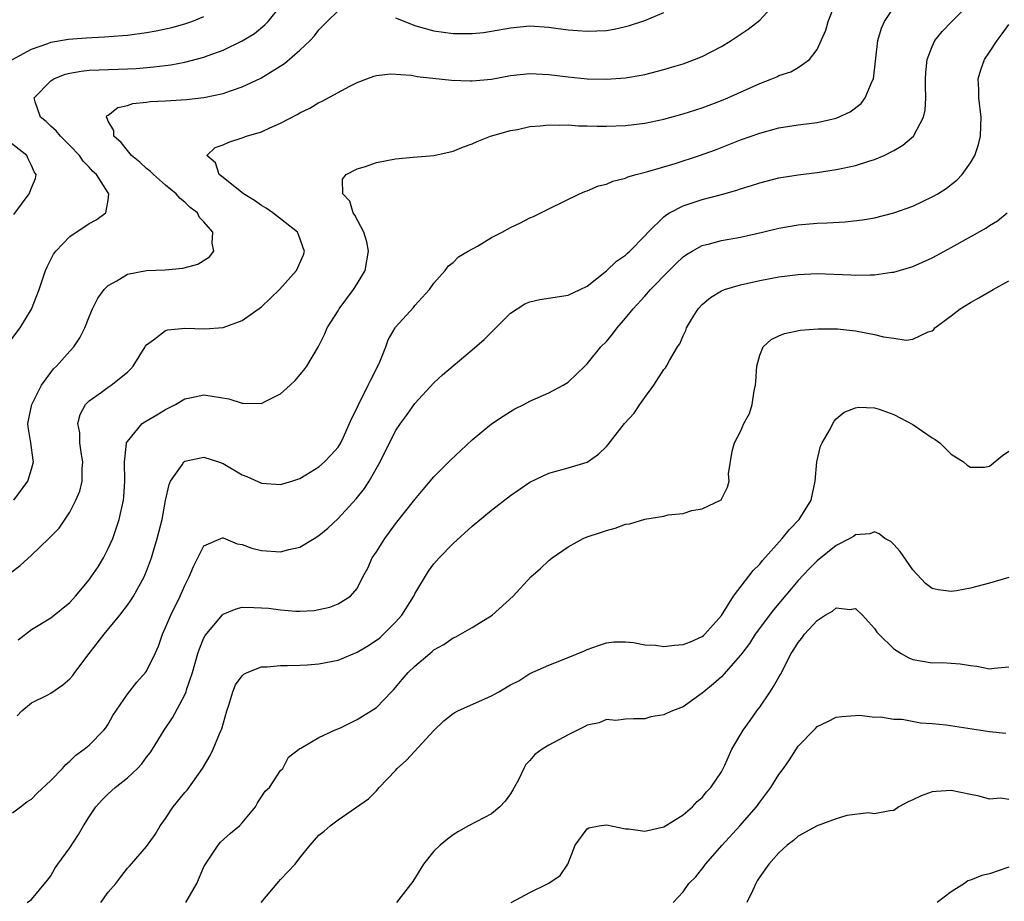
# Model space of a CAD drawing. Units: inches. Extents: x 2598000 to 2601000, y 1530000 to 1533000.
# Drawn here: x 2599636 to 2599739, y 1530711 to 1530803 of the extents above; entities that cross this region are included whole.
import ezdxf

# ---------------------------------------------------------------- set-up
doc = ezdxf.new("R2010")
doc.units = ezdxf.units.IN
doc.header["$MEASUREMENT"] = 0
doc.layers.add('LD25981530_2ft', color=31, linetype='Continuous')

msp = doc.modelspace()

# ---------------------------------------------------------------- linework, layer by layer
at = {"layer": 'LD25981530_2ft'}
for points, elevation in [([(2599634.68, 1530745.32), (2599635.81, 1530746.19), (2599637, 1530747.25), (2599638.8, 1530749), (2599639.9, 1530750.1), (2599641, 1530751.74), (2599641.64, 1530753), (2599642.04, 1530753.96), (2599642.27, 1530755), (2599642.29, 1530756.29), (2599642.36, 1530757), (2599642.23, 1530757.77), (2599642.05, 1530759), (2599642.03, 1530760.03), (2599641.84, 1530761), (2599642.06, 1530761.94), (2599642.62, 1530763), (2599643, 1530763.39), (2599644.3, 1530764.3), (2599645, 1530764.81), (2599645.31, 1530765), (2599647, 1530766.37), (2599647.33, 1530766.67), (2599647.6, 1530767), (2599648.85, 1530769), (2599648.9, 1530769.1), (2599649, 1530769.23), (2599649.73, 1530769.73), (2599651, 1530770.71), (2599651.22, 1530770.78), (2599653, 1530770.96), (2599655.1, 1530770.9), (2599657, 1530771.05), (2599659, 1530771.76), (2599661, 1530773.19), (2599662.88, 1530775), (2599664.67, 1530777), (2599665.37, 1530778.63), (2599665.5, 1530779), (2599665.36, 1530779.36), (2599665, 1530780.37), (2599664.75, 1530781), (2599662.19, 1530783), (2599661.48, 1530783.48), (2599661, 1530783.76), (2599660.28, 1530784.28), (2599659.11, 1530785), (2599657, 1530786.68), (2599656.57, 1530787), (2599656.21, 1530788.21), (2599655.3, 1530789), (2599656.18, 1530789.82), (2599657, 1530790.09), (2599657.61, 1530790.39), (2599659, 1530790.82), (2599659.44, 1530791), (2599661, 1530791.47), (2599661.89, 1530791.89), (2599663, 1530792.36), (2599664.73, 1530793.27), (2599665, 1530793.45), (2599666.06, 1530793.94), (2599667, 1530794.53), (2599667.34, 1530794.66), (2599670.23, 1530796.23), (2599671, 1530796.61), (2599672.72, 1530797.28), (2599673, 1530797.35), (2599674.47, 1530797.53), (2599676.61, 1530797.39), (2599677.25, 1530797.25), (2599680.85, 1530796.85), (2599682.78, 1530796.78), (2599683, 1530796.79), (2599685, 1530796.97), (2599687, 1530797.33), (2599689, 1530797.56), (2599691, 1530797.46), (2599693, 1530797.2), (2599695, 1530797.01), (2599697, 1530796.97), (2599699, 1530797.11), (2599700.63, 1530797.37), (2599701, 1530797.45), (2599703, 1530797.97), (2599703.8, 1530798.2), (2599705, 1530798.57), (2599706.21, 1530799), (2599707, 1530799.33), (2599709, 1530800.38), (2599710.04, 1530801), (2599711.8, 1530802.2), (2599713, 1530803.13), (2599714.85, 1530805.15)], 7678), ([(2599635, 1530720.37), (2599635.85, 1530721), (2599636.5, 1530721.5), (2599637, 1530721.8), (2599637.58, 1530722.42), (2599639, 1530723.75), (2599640.25, 1530725), (2599640.59, 1530725.41), (2599641, 1530725.75), (2599641.61, 1530726.39), (2599642.5, 1530727), (2599643, 1530727.42), (2599644.54, 1530729), (2599644.75, 1530729.25), (2599645, 1530729.62), (2599645.49, 1530730.51), (2599647, 1530732.76), (2599647.98, 1530734.02), (2599648.9, 1530735), (2599649, 1530735.14), (2599649.89, 1530737), (2599650.24, 1530737.76), (2599650.67, 1530739), (2599651, 1530739.71), (2599651.53, 1530741), (2599652.51, 1530743), (2599653, 1530744.1), (2599653.47, 1530745), (2599653.91, 1530746.09), (2599655, 1530748.25), (2599656.75, 1530749), (2599656.93, 1530749.07), (2599657, 1530749.07), (2599658.45, 1530748.45), (2599659, 1530748.37), (2599659.99, 1530747.99), (2599661, 1530747.74), (2599663, 1530747.62), (2599663.85, 1530747.85), (2599665, 1530748.11), (2599666.51, 1530749), (2599667, 1530749.31), (2599667.92, 1530750.08), (2599669, 1530751.09), (2599670.87, 1530753.13), (2599671.76, 1530754.24), (2599672.25, 1530755), (2599673.39, 1530757), (2599675, 1530760.26), (2599675.51, 1530761), (2599676.14, 1530761.86), (2599677, 1530763.1), (2599679, 1530765.26), (2599679.9, 1530766.1), (2599681, 1530767.04), (2599683, 1530768.7), (2599684.23, 1530769.77), (2599687, 1530772.53), (2599687.68, 1530773), (2599688.5, 1530773.5), (2599689, 1530773.71), (2599690.05, 1530773.95), (2599693, 1530774.41), (2599694.27, 1530775), (2599695, 1530775.36), (2599697, 1530776.95), (2599698.05, 1530777.95), (2599699, 1530778.6), (2599699.2, 1530778.8), (2599699.44, 1530779), (2599701, 1530780.61), (2599701.35, 1530781), (2599703, 1530782.59), (2599703.22, 1530782.78), (2599703.6, 1530783), (2599705, 1530783.74), (2599707, 1530784.41), (2599709, 1530784.92), (2599710.63, 1530785.37), (2599711, 1530785.5), (2599712.14, 1530785.86), (2599713, 1530786.15), (2599713.67, 1530786.33), (2599715, 1530786.66), (2599717, 1530786.99), (2599719, 1530787.23), (2599721, 1530787.52), (2599721.68, 1530787.68), (2599723, 1530787.95), (2599724.41, 1530788.41), (2599725, 1530788.58), (2599726.01, 1530789), (2599727, 1530789.5), (2599727.94, 1530790.06), (2599729.04, 1530791), (2599730.1, 1530793), (2599730.28, 1530793.72), (2599730.35, 1530795), (2599730.3, 1530796.3), (2599730.32, 1530797), (2599730.35, 1530797.65), (2599730.47, 1530799), (2599731, 1530800.37), (2599731.29, 1530801), (2599732.05, 1530801.95), (2599733.07, 1530803), (2599735, 1530804.92)], 7672), ([(2599635.59, 1530738.41), (2599637, 1530739.51), (2599639, 1530740.71), (2599641, 1530742.32), (2599641.6, 1530743), (2599643, 1530744.69), (2599643.24, 1530745), (2599643.94, 1530746.06), (2599644.51, 1530747), (2599645, 1530747.95), (2599645.47, 1530749), (2599646.16, 1530751), (2599646.6, 1530753), (2599646.64, 1530753.36), (2599646.75, 1530755), (2599646.72, 1530757), (2599646.93, 1530758.93), (2599646.93, 1530759), (2599647, 1530759.14), (2599648.56, 1530761), (2599648.82, 1530761.18), (2599650.08, 1530761.92), (2599651, 1530762.48), (2599652.04, 1530763), (2599653, 1530763.58), (2599653.71, 1530763.71), (2599655, 1530764.01), (2599657.58, 1530763.58), (2599659, 1530763.13), (2599659.14, 1530763.14), (2599661, 1530763.11), (2599661.25, 1530763.25), (2599663, 1530764.12), (2599664.01, 1530765), (2599664.5, 1530765.5), (2599665.42, 1530766.58), (2599665.74, 1530767), (2599666.96, 1530769.04), (2599667.63, 1530770.37), (2599667.86, 1530771), (2599669, 1530772.78), (2599669.11, 1530773), (2599670.61, 1530775), (2599671, 1530775.61), (2599671.83, 1530777), (2599672.18, 1530779), (2599671.99, 1530779.99), (2599671.67, 1530781), (2599670.76, 1530782.76), (2599670.57, 1530783), (2599670.21, 1530784.21), (2599669.48, 1530785), (2599669.47, 1530786.53), (2599669.83, 1530787), (2599671, 1530787.61), (2599671.85, 1530787.85), (2599673, 1530788.27), (2599675, 1530788.64), (2599676.82, 1530788.82), (2599679, 1530788.99), (2599681, 1530789.43), (2599682.1, 1530789.9), (2599683, 1530790.2), (2599683.53, 1530790.47), (2599684.91, 1530791), (2599687, 1530791.59), (2599687.72, 1530791.72), (2599689, 1530792.01), (2599690.08, 1530792.08), (2599691, 1530792.2), (2599692.15, 1530792.15), (2599693, 1530792.19), (2599694.1, 1530792.1), (2599695, 1530792.09), (2599696.05, 1530792.05), (2599697, 1530792.04), (2599699, 1530792.13), (2599701, 1530792.38), (2599703, 1530792.79), (2599705, 1530793.34), (2599707, 1530793.98), (2599709, 1530794.72), (2599709.66, 1530795), (2599713, 1530796.52), (2599714.27, 1530797), (2599714.79, 1530797.21), (2599715, 1530797.33), (2599716.26, 1530797.74), (2599717, 1530798.19), (2599718.2, 1530799), (2599719, 1530800.05), (2599719.91, 1530802.09), (2599720.15, 1530803), (2599720.96, 1530805)], 7676), ([(2599634.33, 1530769), (2599635.8, 1530771), (2599637, 1530772.95), (2599637.79, 1530775), (2599638.47, 1530777), (2599638.62, 1530777.38), (2599639, 1530778.14), (2599639.3, 1530778.7), (2599639.53, 1530779), (2599641, 1530780.54), (2599643, 1530781.9), (2599643.74, 1530782.26), (2599644.77, 1530783), (2599645, 1530784.32), (2599645.08, 1530785), (2599645, 1530785.09), (2599643.77, 1530787), (2599643.36, 1530787.36), (2599643, 1530787.79), (2599642.4, 1530788.4), (2599642, 1530789), (2599641, 1530790.02), (2599640.02, 1530791), (2599639.57, 1530791.57), (2599639, 1530792.07), (2599638.53, 1530792.53), (2599637.94, 1530793), (2599637.39, 1530794.61), (2599637.28, 1530795), (2599639, 1530796.78), (2599639.32, 1530797), (2599640.52, 1530797.48), (2599641, 1530797.6), (2599642.19, 1530797.81), (2599643, 1530797.89), (2599644.05, 1530797.95), (2599647, 1530798.05), (2599647.91, 1530798.09), (2599649.77, 1530798.24), (2599651.54, 1530798.46), (2599653, 1530798.74), (2599655, 1530799.26), (2599655.43, 1530799.43), (2599657, 1530799.99), (2599659, 1530800.95), (2599660.26, 1530801.74), (2599661.36, 1530802.64), (2599661.71, 1530803), (2599663, 1530804.57)], 7682), ([(2599635.15, 1530753), (2599636.62, 1530755), (2599637, 1530756.24), (2599637.21, 1530757), (2599637.17, 1530757.17), (2599636.93, 1530759), (2599636.66, 1530760.66), (2599636.63, 1530761), (2599637.04, 1530763), (2599638.05, 1530765), (2599639, 1530766.33), (2599639.29, 1530766.71), (2599639.61, 1530767), (2599641, 1530768.57), (2599641.43, 1530769), (2599642.05, 1530769.95), (2599642.57, 1530771), (2599643, 1530772.14), (2599643.35, 1530773), (2599643.91, 1530774.09), (2599644.58, 1530775), (2599645, 1530775.42), (2599645.92, 1530775.92), (2599647, 1530776.59), (2599649, 1530776.97), (2599650.94, 1530777.06), (2599652.78, 1530777.22), (2599654.35, 1530777.65), (2599655.57, 1530778.43), (2599656.04, 1530779), (2599655.85, 1530779.85), (2599655.94, 1530781), (2599655, 1530782.07), (2599654.53, 1530782.53), (2599654.32, 1530783), (2599653.57, 1530783.57), (2599653, 1530784.12), (2599652.5, 1530784.5), (2599652.11, 1530785), (2599651, 1530785.91), (2599649.73, 1530787), (2599649.37, 1530787.37), (2599649, 1530787.65), (2599648.29, 1530788.29), (2599647.44, 1530789), (2599647, 1530789.51), (2599646.34, 1530790.34), (2599645.59, 1530791), (2599645.6, 1530791.6), (2599645, 1530792.59), (2599644.9, 1530792.9), (2599644.81, 1530793), (2599644.87, 1530793.13), (2599645, 1530793.19), (2599646.01, 1530793.99), (2599647, 1530794.21), (2599647.59, 1530794.41), (2599649, 1530794.56), (2599649.38, 1530794.62), (2599651, 1530794.7), (2599653.17, 1530794.83), (2599655, 1530795.05), (2599657, 1530795.48), (2599657.76, 1530795.76), (2599659, 1530796.15), (2599660.92, 1530797.08), (2599663.39, 1530798.61), (2599665, 1530799.98), (2599666.08, 1530801), (2599666.53, 1530801.47), (2599667, 1530802.12), (2599667.44, 1530802.56), (2599667.85, 1530803), (2599669, 1530804.11)], 7680), ([(2599635.5, 1530730.5), (2599635.99, 1530731), (2599637, 1530731.84), (2599638.64, 1530732.64), (2599639, 1530732.84), (2599640.28, 1530733.72), (2599641, 1530734.34), (2599641.31, 1530734.69), (2599641.52, 1530735), (2599643, 1530737), (2599644.57, 1530739), (2599646.2, 1530741), (2599647, 1530742.04), (2599647.39, 1530742.61), (2599647.63, 1530743), (2599648.75, 1530745), (2599648.83, 1530745.17), (2599649, 1530745.59), (2599649.52, 1530747), (2599649.72, 1530747.72), (2599650.12, 1530749), (2599650.63, 1530751), (2599651, 1530752.96), (2599651.35, 1530754.65), (2599651.52, 1530755), (2599652.71, 1530756.71), (2599652.88, 1530757), (2599653, 1530757.09), (2599655, 1530757.5), (2599656.51, 1530757), (2599657, 1530756.82), (2599659, 1530755.64), (2599659.47, 1530755.47), (2599661, 1530754.79), (2599663, 1530754.65), (2599664.18, 1530755), (2599665, 1530755.27), (2599665.64, 1530755.64), (2599667, 1530756.48), (2599667.58, 1530757), (2599668.26, 1530757.75), (2599669, 1530758.53), (2599669.27, 1530759), (2599669.52, 1530759.52), (2599670.19, 1530761), (2599670.43, 1530761.57), (2599671, 1530762.64), (2599671.1, 1530762.9), (2599672.15, 1530765), (2599672.42, 1530765.58), (2599673.27, 1530767.27), (2599673.98, 1530769), (2599674.24, 1530769.76), (2599674.95, 1530771), (2599675, 1530771.07), (2599676.86, 1530773.14), (2599677, 1530773.33), (2599678.55, 1530775), (2599679, 1530775.66), (2599680.17, 1530777), (2599680.51, 1530777.49), (2599681, 1530777.81), (2599681.58, 1530778.42), (2599682.56, 1530779), (2599683.54, 1530779.54), (2599685, 1530780.43), (2599686.13, 1530781), (2599687, 1530781.49), (2599688.04, 1530781.96), (2599689, 1530782.47), (2599689.39, 1530782.61), (2599691, 1530783.43), (2599694.18, 1530785), (2599694.76, 1530785.24), (2599695, 1530785.31), (2599696.19, 1530785.81), (2599697, 1530786), (2599697.69, 1530786.31), (2599699, 1530786.63), (2599699.24, 1530786.76), (2599700.12, 1530787), (2599701.31, 1530787.31), (2599704.17, 1530788.17), (2599706.72, 1530789), (2599708.4, 1530789.6), (2599711, 1530790.62), (2599713, 1530791.34), (2599715, 1530791.89), (2599717, 1530792.21), (2599719, 1530792.44), (2599721, 1530792.88), (2599722.44, 1530793.56), (2599723.59, 1530794.41), (2599724.01, 1530795), (2599724.74, 1530796.74), (2599724.87, 1530797), (2599725.34, 1530801), (2599725.72, 1530802.28), (2599726.04, 1530803), (2599727, 1530804.46)], 7674), ([(2599675, 1530803.36), (2599677, 1530802.55), (2599677.6, 1530802.4), (2599679, 1530802), (2599681, 1530801.74), (2599682.28, 1530801.72), (2599683, 1530801.72), (2599684.16, 1530801.84), (2599685, 1530801.96), (2599687, 1530802.33), (2599689, 1530802.52), (2599691, 1530802.38), (2599691.72, 1530802.28), (2599693, 1530802.12), (2599693.97, 1530802.03), (2599695, 1530801.97), (2599696, 1530802), (2599697, 1530802.06), (2599697.8, 1530802.2), (2599699, 1530802.45), (2599699.43, 1530802.57), (2599701, 1530803.1), (2599703, 1530803.94)], 7680), ([(2599633.68, 1530798.32), (2599637, 1530800.08), (2599638.69, 1530800.69), (2599639, 1530800.82), (2599640.85, 1530801.15), (2599642.71, 1530801.29), (2599644.62, 1530801.38), (2599646.49, 1530801.51), (2599647, 1530801.56), (2599649, 1530801.82), (2599650, 1530802), (2599651, 1530802.21), (2599651.64, 1530802.36), (2599653, 1530802.74), (2599653.74, 1530803), (2599655, 1530803.5)], 7684), ([(2599636.53, 1530711), (2599637, 1530711.3), (2599638.66, 1530713.34), (2599639, 1530713.8), (2599639.45, 1530714.55), (2599639.75, 1530715), (2599641, 1530716.7), (2599641.9, 1530718.1), (2599642.41, 1530719), (2599643, 1530719.93), (2599643.71, 1530721), (2599644.33, 1530721.67), (2599645, 1530722.35), (2599645.74, 1530723), (2599647, 1530724.03), (2599648.06, 1530725), (2599648.52, 1530725.48), (2599649, 1530726.16), (2599649.37, 1530726.63), (2599649.61, 1530727), (2599650.83, 1530729), (2599651.71, 1530730.29), (2599653, 1530732.68), (2599653.14, 1530733), (2599653.19, 1530733.19), (2599653.8, 1530735), (2599654.37, 1530737), (2599654.52, 1530737.48), (2599655, 1530738.64), (2599655.12, 1530738.88), (2599656.95, 1530741.05), (2599657, 1530741.1), (2599658.35, 1530741.65), (2599659, 1530741.82), (2599660.19, 1530741.81), (2599661, 1530741.78), (2599661.72, 1530741.72), (2599663, 1530741.55), (2599664.57, 1530741.43), (2599665, 1530741.43), (2599666.51, 1530741.49), (2599667, 1530741.58), (2599668.15, 1530741.85), (2599669, 1530742.17), (2599670.3, 1530743), (2599671, 1530743.77), (2599671.59, 1530745), (2599672.09, 1530745.91), (2599672.57, 1530747), (2599673, 1530747.63), (2599673.86, 1530749), (2599674.35, 1530749.65), (2599675, 1530750.53), (2599677, 1530753.07), (2599677.88, 1530754.12), (2599679, 1530755.43), (2599680.78, 1530757.22), (2599681.82, 1530758.18), (2599683, 1530759.32), (2599685, 1530760.96), (2599686.21, 1530761.79), (2599687, 1530762.28), (2599687.46, 1530762.54), (2599688.4, 1530763), (2599689, 1530763.33), (2599691, 1530764.21), (2599692.49, 1530765), (2599693, 1530765.33), (2599694.74, 1530767), (2599695, 1530767.23), (2599696.41, 1530769), (2599697, 1530769.59), (2599697.65, 1530770.35), (2599698.11, 1530771), (2599699, 1530772.02), (2599699.8, 1530773), (2599701, 1530774.3), (2599701.62, 1530775), (2599703.55, 1530777), (2599704.27, 1530777.73), (2599705, 1530778.4), (2599705.35, 1530778.65), (2599705.94, 1530779), (2599707, 1530779.59), (2599707.77, 1530779.77), (2599709, 1530780.12), (2599711, 1530780.48), (2599713.29, 1530781), (2599715, 1530781.42), (2599717, 1530781.77), (2599719, 1530781.93), (2599720.04, 1530781.96), (2599721.93, 1530782.07), (2599723.72, 1530782.28), (2599725, 1530782.5), (2599727, 1530783), (2599729, 1530783.72), (2599731, 1530784.66), (2599731.58, 1530785), (2599732.46, 1530785.54), (2599733, 1530785.95), (2599733.58, 1530786.42), (2599734.13, 1530787), (2599735, 1530788.21), (2599735.46, 1530789), (2599735.85, 1530790.15), (2599736.06, 1530791), (2599736.07, 1530792.07), (2599736.12, 1530793), (2599735.87, 1530795), (2599735.87, 1530795.87), (2599735.82, 1530797), (2599736.08, 1530797.92), (2599736.48, 1530799), (2599737, 1530799.77), (2599737.79, 1530801), (2599738.32, 1530801.68), (2599739, 1530802.68)], 7670), ([(2599635.15, 1530782.85), (2599636.75, 1530785), (2599636.83, 1530785.17), (2599637, 1530785.63), (2599637.41, 1530786.59), (2599637.48, 1530787), (2599637.29, 1530787.29), (2599637, 1530787.96), (2599636.64, 1530788.64), (2599636.5, 1530789), (2599633.94, 1530791)], 7684), ([(2599644.24, 1530711), (2599645, 1530712.09), (2599645.81, 1530713), (2599646.33, 1530713.67), (2599647, 1530714.57), (2599647.22, 1530714.78), (2599649, 1530716.85), (2599649.9, 1530718.1), (2599650.42, 1530719), (2599651, 1530719.78), (2599651.79, 1530721), (2599653, 1530722.47), (2599653.26, 1530722.74), (2599654.85, 1530725), (2599655.65, 1530726.35), (2599655.95, 1530727), (2599656.62, 1530728.62), (2599656.79, 1530729), (2599656.85, 1530729.15), (2599657.38, 1530731), (2599657.59, 1530731.59), (2599658.01, 1530733), (2599658.29, 1530733.71), (2599659, 1530734.67), (2599659.17, 1530734.83), (2599659.51, 1530735), (2599661, 1530735.59), (2599661.6, 1530735.6), (2599663, 1530735.75), (2599663.73, 1530735.73), (2599665, 1530735.78), (2599665.82, 1530735.82), (2599667, 1530735.91), (2599669, 1530736.31), (2599671, 1530737.14), (2599672.18, 1530737.82), (2599673.37, 1530738.63), (2599675, 1530740.28), (2599675.64, 1530741), (2599676.89, 1530743), (2599677, 1530743.24), (2599678.42, 1530745.58), (2599679, 1530746.35), (2599679.56, 1530747), (2599681, 1530748.48), (2599683, 1530750.31), (2599685, 1530751.96), (2599687, 1530753.49), (2599689, 1530754.89), (2599691, 1530755.83), (2599693, 1530756.37), (2599695, 1530756.99), (2599696.19, 1530757.81), (2599697, 1530758.62), (2599697.19, 1530758.81), (2599698.9, 1530761), (2599699.9, 1530762.1), (2599700.49, 1530763), (2599701, 1530763.72), (2599701.97, 1530765), (2599703, 1530766.65), (2599703.17, 1530766.83), (2599703.29, 1530767), (2599703.58, 1530767.58), (2599704.44, 1530769), (2599704.68, 1530769.32), (2599705, 1530770.15), (2599705.28, 1530770.72), (2599705.35, 1530771), (2599705.87, 1530771.87), (2599706.59, 1530773), (2599707, 1530773.43), (2599707.85, 1530774.15), (2599709, 1530774.87), (2599709.32, 1530775), (2599711, 1530775.5), (2599713, 1530775.93), (2599715, 1530776.32), (2599717, 1530776.58), (2599719, 1530776.67), (2599722.53, 1530776.53), (2599723, 1530776.5), (2599724.54, 1530776.54), (2599725, 1530776.52), (2599726.8, 1530776.8), (2599727, 1530776.82), (2599729, 1530777.42), (2599731, 1530778.31), (2599731.45, 1530778.55), (2599733, 1530779.38), (2599736.61, 1530781.39), (2599737, 1530781.67), (2599737.83, 1530782.17), (2599738.82, 1530783)], 7668), ([(2599653.11, 1530711), (2599654.25, 1530713), (2599655, 1530714.71), (2599655.15, 1530715), (2599655.51, 1530715.51), (2599656.47, 1530717), (2599656.71, 1530717.29), (2599657.77, 1530718.23), (2599658.71, 1530719), (2599659, 1530719.31), (2599660.36, 1530721), (2599660.58, 1530721.42), (2599661, 1530722.02), (2599661.38, 1530722.62), (2599661.83, 1530723), (2599663, 1530724.77), (2599663.22, 1530725), (2599663.83, 1530726.17), (2599665, 1530727.07), (2599665.12, 1530727.12), (2599667, 1530728.22), (2599668.61, 1530729), (2599669.25, 1530729.25), (2599671, 1530730.11), (2599671.53, 1530730.47), (2599672.45, 1530731), (2599673, 1530731.36), (2599674.56, 1530733), (2599674.79, 1530733.21), (2599675, 1530733.44), (2599675.7, 1530734.3), (2599676.32, 1530735), (2599677, 1530735.67), (2599678.57, 1530737), (2599678.81, 1530737.19), (2599679, 1530737.38), (2599680.05, 1530737.95), (2599681, 1530738.62), (2599681.27, 1530738.73), (2599681.78, 1530739), (2599683, 1530739.71), (2599685.07, 1530741), (2599687.28, 1530743), (2599689.11, 1530745), (2599690.13, 1530745.87), (2599691, 1530746.71), (2599691.33, 1530747), (2599693, 1530748.14), (2599694.58, 1530749), (2599695, 1530749.18), (2599696.38, 1530749.62), (2599697, 1530749.85), (2599697.93, 1530750.07), (2599699, 1530750.49), (2599699.46, 1530750.54), (2599701.03, 1530751.03), (2599703, 1530751.34), (2599703.46, 1530751.46), (2599705, 1530751.63), (2599705.92, 1530751.92), (2599707, 1530752.09), (2599708.97, 1530753.03), (2599709.64, 1530754.36), (2599709.81, 1530755), (2599709.75, 1530755.75), (2599710.13, 1530758.13), (2599710.36, 1530759), (2599711, 1530760.17), (2599711.35, 1530761), (2599711.94, 1530762.06), (2599712.21, 1530763), (2599712.43, 1530764.43), (2599712.57, 1530765), (2599712.59, 1530765.41), (2599712.72, 1530767), (2599713, 1530768.13), (2599713.38, 1530769), (2599714.21, 1530769.79), (2599715, 1530770.17), (2599715.59, 1530770.41), (2599717.24, 1530770.76), (2599719.09, 1530770.91), (2599721.11, 1530770.89), (2599723, 1530770.67), (2599725, 1530770.29), (2599725.93, 1530770.07), (2599727, 1530769.93), (2599728.29, 1530769.71), (2599729, 1530769.8), (2599730.58, 1530770.58), (2599731, 1530770.68), (2599731.17, 1530770.83), (2599731.29, 1530771), (2599733, 1530772.27), (2599733.93, 1530773), (2599735, 1530773.65), (2599735.87, 1530774.13), (2599737.36, 1530775), (2599739, 1530775.89)], 7666), ([(2599660.97, 1530711), (2599662.8, 1530713.2), (2599663, 1530713.39), (2599663.77, 1530714.23), (2599664.5, 1530715), (2599665, 1530715.67), (2599666.09, 1530717), (2599667, 1530718.04), (2599667.54, 1530718.46), (2599668.16, 1530719), (2599669, 1530719.64), (2599672.18, 1530721.82), (2599673, 1530722.67), (2599673.16, 1530722.84), (2599673.27, 1530723), (2599675, 1530724.79), (2599675.17, 1530725), (2599676.13, 1530725.87), (2599679, 1530728.97), (2599680.04, 1530729.96), (2599681, 1530730.73), (2599681.17, 1530730.83), (2599681.49, 1530731), (2599685, 1530732.58), (2599685.78, 1530733), (2599687, 1530733.71), (2599687.86, 1530734.14), (2599689, 1530734.9), (2599691, 1530735.79), (2599693, 1530736.57), (2599694.72, 1530737.28), (2599695, 1530737.42), (2599696.18, 1530737.82), (2599697, 1530738.12), (2599697.79, 1530738.21), (2599699, 1530738.22), (2599699.84, 1530738.16), (2599701, 1530737.89), (2599702.12, 1530737.88), (2599703, 1530737.72), (2599704.12, 1530737.88), (2599705, 1530737.93), (2599705.77, 1530738.23), (2599707, 1530738.77), (2599707.13, 1530738.87), (2599707.28, 1530739), (2599709, 1530740.96), (2599710.27, 1530743), (2599712.33, 1530745.67), (2599713, 1530746.31), (2599713.3, 1530746.7), (2599715.36, 1530749), (2599716.08, 1530749.92), (2599717.12, 1530751), (2599718.38, 1530753), (2599718.8, 1530755), (2599718.95, 1530757), (2599719.36, 1530758.64), (2599719.53, 1530759), (2599720.26, 1530760.26), (2599720.76, 1530761.24), (2599721, 1530761.49), (2599721.82, 1530762.18), (2599723, 1530762.65), (2599723.3, 1530762.7), (2599725, 1530762.66), (2599725.48, 1530762.52), (2599727, 1530761.95), (2599729, 1530760.92), (2599731, 1530759.51), (2599731.33, 1530759.33), (2599731.8, 1530759), (2599733, 1530757.82), (2599734.27, 1530757), (2599734.65, 1530756.66), (2599735, 1530756.47), (2599736.45, 1530756.45), (2599737, 1530756.55), (2599738.33, 1530757.67), (2599739, 1530758.14)], 7664), ([(2599739, 1530744.94), (2599737, 1530744.35), (2599735, 1530743.82), (2599733.55, 1530743.55), (2599733, 1530743.47), (2599731.63, 1530743.63), (2599731, 1530743.8), (2599730.32, 1530744.32), (2599729, 1530745.73), (2599727.66, 1530747.66), (2599727, 1530748.37), (2599726.68, 1530748.68), (2599726.08, 1530749), (2599725.48, 1530749.48), (2599725, 1530749.69), (2599724.5, 1530749.5), (2599723, 1530749.4), (2599722.78, 1530749.22), (2599722.41, 1530749), (2599721, 1530748.27), (2599719, 1530746.69), (2599718.16, 1530745.84), (2599717, 1530744.61), (2599714.43, 1530741.57), (2599712.54, 1530739), (2599711.95, 1530738.05), (2599711.13, 1530737), (2599711, 1530736.81), (2599709, 1530734.55), (2599708.17, 1530733.83), (2599707.16, 1530733), (2599707, 1530732.84), (2599705, 1530731.44), (2599703.9, 1530731), (2599703.26, 1530730.74), (2599703, 1530730.61), (2599701.63, 1530730.37), (2599701, 1530730.19), (2599699.83, 1530730.17), (2599699, 1530730.13), (2599697.98, 1530730.02), (2599697, 1530730.09), (2599696.25, 1530729.75), (2599695, 1530729.51), (2599694.67, 1530729.33), (2599693.97, 1530729), (2599693, 1530728.51), (2599691, 1530727.42), (2599690.29, 1530727), (2599689.54, 1530726.46), (2599689, 1530725.83), (2599688.58, 1530725.42), (2599688.37, 1530725), (2599687.82, 1530723.82), (2599687.25, 1530722.75), (2599687, 1530722.36), (2599686.42, 1530721.58), (2599685.89, 1530721), (2599685, 1530720.27), (2599682.61, 1530719), (2599681.58, 1530718.42), (2599681, 1530718.06), (2599680.4, 1530717.6), (2599679.66, 1530717), (2599679, 1530716.35), (2599677.91, 1530715), (2599676.81, 1530713.19), (2599675.08, 1530711)], 7662), ([(2599687.06, 1530711), (2599689, 1530712.03), (2599690.98, 1530713.02), (2599692.17, 1530713.83), (2599692.99, 1530715), (2599693.73, 1530717), (2599695, 1530718.69), (2599695.18, 1530718.81), (2599696.26, 1530719), (2599697, 1530719.11), (2599699, 1530718.69), (2599699.32, 1530718.68), (2599701, 1530718.46), (2599703, 1530718.91), (2599705, 1530720.16), (2599705.98, 1530721), (2599706.47, 1530721.53), (2599707, 1530721.96), (2599707.45, 1530722.55), (2599707.9, 1530723), (2599709, 1530724.65), (2599709.35, 1530725.34), (2599710.1, 1530727), (2599711.28, 1530729), (2599712.01, 1530729.99), (2599712.71, 1530731), (2599713, 1530731.38), (2599714.1, 1530733), (2599714.45, 1530733.55), (2599715, 1530734.54), (2599715.18, 1530734.82), (2599716.3, 1530737), (2599716.58, 1530737.42), (2599717, 1530738.14), (2599717.4, 1530738.6), (2599717.68, 1530739), (2599719, 1530740.45), (2599719.83, 1530741), (2599720.59, 1530741.41), (2599721, 1530741.76), (2599722.41, 1530741.59), (2599723, 1530741.68), (2599723.73, 1530741), (2599725, 1530739.6), (2599725.24, 1530739.24), (2599725.44, 1530739), (2599727, 1530737.5), (2599727.76, 1530737), (2599728.56, 1530736.56), (2599729, 1530736.37), (2599731, 1530736.03), (2599732.05, 1530736.05), (2599733.92, 1530735.92), (2599735, 1530735.73), (2599735.66, 1530735.66), (2599737, 1530735.41), (2599737.46, 1530735.46), (2599739, 1530735.59)], 7660), ([(2599703.98, 1530711), (2599705, 1530712.11), (2599705.61, 1530713), (2599706.32, 1530713.68), (2599707.21, 1530714.79), (2599707.33, 1530715), (2599709.07, 1530717), (2599710.92, 1530719), (2599712.68, 1530721), (2599713, 1530721.47), (2599714.18, 1530723), (2599715, 1530724.35), (2599715.48, 1530725), (2599716.1, 1530725.9), (2599717, 1530727.31), (2599718.82, 1530729.18), (2599719, 1530729.39), (2599720.11, 1530729.89), (2599721, 1530730.36), (2599721.57, 1530730.43), (2599723.45, 1530730.55), (2599725, 1530730.36), (2599725.61, 1530730.39), (2599727, 1530730.15), (2599727.86, 1530730.14), (2599729.77, 1530729.77), (2599731, 1530729.7), (2599732.46, 1530729.54), (2599737, 1530728.87), (2599738.69, 1530728.69)], 7658), ([(2599739, 1530721.77), (2599738.12, 1530721.88), (2599737, 1530721.78), (2599735.9, 1530722.1), (2599735, 1530722.26), (2599733, 1530722.69), (2599731.42, 1530722.58), (2599731, 1530722.54), (2599729.85, 1530722.15), (2599729, 1530721.71), (2599728.49, 1530721.51), (2599727.54, 1530721), (2599727, 1530720.59), (2599726.57, 1530720.57), (2599725, 1530720.26), (2599724.37, 1530720.37), (2599722.09, 1530720.09), (2599721, 1530719.73), (2599719, 1530719), (2599717, 1530717.91), (2599716.52, 1530717.48), (2599715.88, 1530717), (2599715, 1530716.19), (2599713.96, 1530715), (2599713, 1530713.69), (2599712.74, 1530713.26), (2599712.6, 1530713), (2599712.3, 1530712.3), (2599711.66, 1530711)], 7656), ([(2599739, 1530714.7), (2599737, 1530714), (2599736.18, 1530713.82), (2599735, 1530713.32), (2599734.74, 1530713.26), (2599734.39, 1530713), (2599733, 1530712.11), (2599731.54, 1530711)], 7654)]:
    msp.add_lwpolyline(points, dxfattribs=dict(at, elevation=elevation))

doc.saveas('drawing.dxf')
